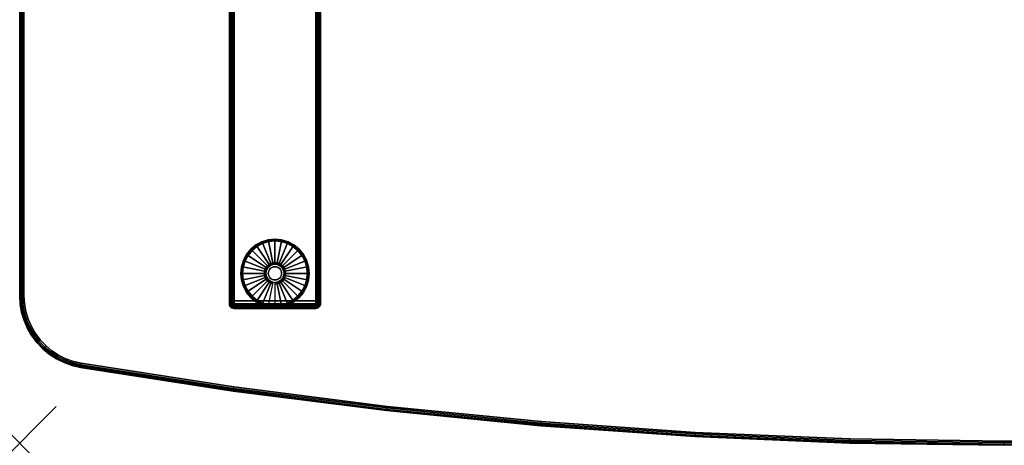
# Model space of a CAD drawing. Units: inches. Extents: x -0.2 to 54, y -29.1 to 0.
# Drawn here: x 0 to 27, y -29.1 to -17.4 of the extents above; entities that cross this region are included whole.
import ezdxf

# ---------------------------------------------------------------- set-up
doc = ezdxf.new("R2010")
doc.units = ezdxf.units.IN
doc.header["$MEASUREMENT"] = 0
doc.header["$PDMODE"] = 3
doc.header["$PDSIZE"] = 1
for name, color, linetype in [('A-FURN-3-NODE', 7, 'Continuous'), ('A-FURN-3-TABLE-LEG-FOOT', 253, 'Continuous'), ('A-FURN-3-TABLE-LEG-FOOT-TRIM', 251, 'Continuous'), ('A-FURN-3-TABLE-LEG-GLIDE', 253, 'Continuous'), ('A-FURN-3-TABLE-SURFACE-BOTTOM', 255, 'Continuous'), ('A-FURN-3-TABLE-SURFACE-EDGE', 255, 'Continuous'), ('A-FURN-3-TABLE-SURFACE-TOP-HPL-TFL', 255, 'Continuous')]:
    doc.layers.add(name, color=color, linetype=linetype)

msp = doc.modelspace()

# ---------------------------------------------------------------- linework, layer by layer
at = {"layer": 'A-FURN-3-NODE'}
msp.add_point((0, -29), dxfattribs=at)
at = {"layer": 'A-FURN-3-TABLE-LEG-FOOT-TRIM'}
for points, invisible_edges in [([(5.875, -25.303, 0.905), (5.875, -25.303, 0.904), (8.125, -25.303, 0.904), (8.125, -25.303, 0.905)], 10), ([(5.875, -25.303, 0.904), (5.876, -25.303, 0.903), (8.124, -25.303, 0.903), (8.125, -25.303, 0.904)], 10), ([(5.875, -25.303, 0.905), (8.125, -25.303, 0.905), (8.125, -25.303, 1.645), (5.875, -25.303, 1.645)], 5), ([(5.876, -25.303, 1.648), (5.875, -25.303, 1.646), (8.125, -25.303, 1.646), (8.124, -25.303, 1.648)], 10), ([(5.875, -25.303, 1.646), (5.875, -25.303, 1.645), (8.125, -25.303, 1.645), (8.125, -25.303, 1.646)], 10), ([(5.876, -25.303, 0.903), (5.876, -25.303, 0.901), (8.124, -25.303, 0.901), (8.124, -25.303, 0.903)], 10), ([(5.876, -25.303, 0.901), (5.878, -25.303, 0.901), (8.123, -25.303, 0.901), (8.124, -25.303, 0.901)], 10), ([(5.878, -25.303, 1.649), (5.876, -25.303, 1.649), (8.124, -25.303, 1.649), (8.123, -25.303, 1.649)], 10), ([(5.876, -25.303, 1.649), (5.876, -25.303, 1.648), (8.124, -25.303, 1.648), (8.124, -25.303, 1.649)], 10), ([(5.878, -25.303, 0.901), (5.879, -25.303, 0.9), (8.121, -25.303, 0.9), (8.123, -25.303, 0.901)], 10), ([(5.879, -25.303, 1.65), (5.878, -25.303, 1.649), (8.123, -25.303, 1.649), (8.121, -25.303, 1.65)], 10), ([(5.879, -25.303, 0.9), (5.88, -25.303, 0.9), (8.12, -25.303, 0.9), (8.121, -25.303, 0.9)], 8), ([(5.88, -25.303, 1.65), (5.879, -25.303, 1.65), (8.121, -25.303, 1.65), (8.12, -25.303, 1.65)], 2)]:
    msp.add_3dface(points, dxfattribs=dict(at, invisible_edges=invisible_edges))
at = {"layer": 'A-FURN-3-TABLE-LEG-GLIDE'}
for points, invisible_edges in [([(7.173, -23.472), (7.34, -23.523), (6.66, -23.523), (6.827, -23.472)], 10), ([(7, -23.455), (7.173, -23.472), (6.827, -23.472), (7, -23.455)], 2), ([(7.628, -23.715), (7.738, -23.85), (6.262, -23.85), (6.372, -23.715)], 10), ([(7.493, -23.605), (7.628, -23.715), (6.372, -23.715), (6.507, -23.605)], 10), ([(7.34, -23.523), (7.493, -23.605), (6.507, -23.605), (6.66, -23.523)], 10), ([(7.82, -24.003), (7.87, -24.17), (6.13, -24.17), (6.18, -24.003)], 10), ([(7.738, -23.85), (7.82, -24.003), (6.18, -24.003), (6.262, -23.85)], 10), ([(7.87, -24.17), (7.887, -24.343), (6.113, -24.343), (6.13, -24.17)], 10), ([(6.757, -24.295, 0.396), (6.753, -24.343, 0.396), (6.818, -24.343, 0.396), (6.821, -24.307, 0.396)], 10), ([(6.771, -24.248, 0.396), (6.757, -24.295, 0.396), (6.821, -24.307, 0.396), (6.832, -24.273, 0.396)], 10), ([(6.794, -24.205, 0.396), (6.771, -24.248, 0.396), (6.832, -24.273, 0.396), (6.849, -24.242, 0.396)], 10), ([(6.825, -24.168, 0.396), (6.794, -24.205, 0.396), (6.849, -24.242, 0.396), (6.871, -24.214, 0.396)], 10), ([(6.862, -24.137, 0.396), (6.825, -24.168, 0.396), (6.871, -24.214, 0.396), (6.899, -24.192, 0.396)], 10), ([(6.905, -24.114, 0.396), (6.862, -24.137, 0.396), (6.899, -24.192, 0.396), (6.93, -24.175, 0.396)], 10), ([(6.952, -24.1, 0.396), (6.905, -24.114, 0.396), (6.93, -24.175, 0.396), (6.964, -24.164, 0.396)], 10), ([(7, -24.095, 0.396), (6.952, -24.1, 0.396), (6.964, -24.164, 0.396), (7, -24.161, 0.396)], 10), ([(7.048, -24.1, 0.396), (7, -24.095, 0.396), (7, -24.161, 0.396), (7.036, -24.164, 0.396)], 10), ([(7.095, -24.114, 0.396), (7.048, -24.1, 0.396), (7.036, -24.164, 0.396), (7.07, -24.175, 0.396)], 10), ([(7.138, -24.137, 0.396), (7.095, -24.114, 0.396), (7.07, -24.175, 0.396), (7.101, -24.192, 0.396)], 10), ([(7.175, -24.168, 0.396), (7.138, -24.137, 0.396), (7.101, -24.192, 0.396), (7.129, -24.214, 0.396)], 10), ([(7.206, -24.205, 0.396), (7.175, -24.168, 0.396), (7.129, -24.214, 0.396), (7.151, -24.242, 0.396)], 10), ([(7.229, -24.248, 0.396), (7.206, -24.205, 0.396), (7.151, -24.242, 0.396), (7.168, -24.273, 0.396)], 10), ([(7.243, -24.295, 0.396), (7.229, -24.248, 0.396), (7.168, -24.273, 0.396), (7.179, -24.307, 0.396)], 10), ([(7.248, -24.343, 0.396), (7.243, -24.295, 0.396), (7.179, -24.307, 0.396), (7.182, -24.343, 0.396)], 10), ([(7.887, -24.343), (7.87, -24.516), (6.13, -24.516), (6.113, -24.343)], 10), ([(7.87, -24.516), (7.82, -24.683), (6.18, -24.683), (6.13, -24.516)], 10), ([(6.753, -24.343, 0.396), (6.757, -24.391, 0.396), (6.821, -24.378, 0.396), (6.818, -24.343, 0.396)], 10), ([(6.757, -24.391, 0.396), (6.771, -24.438, 0.396), (6.832, -24.413, 0.396), (6.821, -24.378, 0.396)], 10), ([(6.771, -24.438, 0.396), (6.794, -24.48, 0.396), (6.849, -24.444, 0.396), (6.832, -24.413, 0.396)], 10), ([(6.794, -24.48, 0.396), (6.825, -24.518, 0.396), (6.871, -24.472, 0.396), (6.849, -24.444, 0.396)], 10), ([(6.825, -24.518, 0.396), (6.862, -24.549, 0.396), (6.899, -24.494, 0.396), (6.871, -24.472, 0.396)], 10), ([(6.862, -24.549, 0.396), (6.905, -24.572, 0.396), (6.93, -24.511, 0.396), (6.899, -24.494, 0.396)], 10), ([(6.905, -24.572, 0.396), (6.952, -24.586, 0.396), (6.964, -24.521, 0.396), (6.93, -24.511, 0.396)], 10), ([(6.952, -24.586, 0.396), (7, -24.59, 0.396), (7, -24.525, 0.396), (6.964, -24.521, 0.396)], 10), ([(7, -24.59, 0.396), (7.048, -24.586, 0.396), (7.036, -24.521, 0.396), (7, -24.525, 0.396)], 10), ([(7.048, -24.586, 0.396), (7.095, -24.572, 0.396), (7.07, -24.511, 0.396), (7.036, -24.521, 0.396)], 10), ([(7.095, -24.572, 0.396), (7.138, -24.549, 0.396), (7.101, -24.494, 0.396), (7.07, -24.511, 0.396)], 10), ([(7.138, -24.549, 0.396), (7.175, -24.518, 0.396), (7.129, -24.472, 0.396), (7.101, -24.494, 0.396)], 10), ([(7.175, -24.518, 0.396), (7.206, -24.48, 0.396), (7.151, -24.444, 0.396), (7.129, -24.472, 0.396)], 10), ([(7.206, -24.48, 0.396), (7.229, -24.438, 0.396), (7.168, -24.413, 0.396), (7.151, -24.444, 0.396)], 10), ([(7.229, -24.438, 0.396), (7.243, -24.391, 0.396), (7.179, -24.378, 0.396), (7.168, -24.413, 0.396)], 10), ([(7.243, -24.391, 0.396), (7.248, -24.343, 0.396), (7.182, -24.343, 0.396), (7.179, -24.378, 0.396)], 10), ([(7.82, -24.683), (7.738, -24.836), (6.262, -24.836), (6.18, -24.683)], 10), ([(7.738, -24.836), (7.628, -24.97), (6.372, -24.97), (6.262, -24.836)], 10), ([(7.628, -24.97), (7.493, -25.081), (6.507, -25.081), (6.372, -24.97)], 10), ([(7.493, -25.081), (7.34, -25.163), (6.66, -25.163), (6.507, -25.081)], 10), ([(7.34, -25.163), (7.173, -25.213), (6.827, -25.213), (6.66, -25.163)], 10), ([(7.173, -25.213), (7, -25.23), (7, -25.23), (6.827, -25.213)], 8)]:
    msp.add_3dface(points, dxfattribs=dict(at, invisible_edges=invisible_edges))
at = {"layer": 'A-FURN-3-TABLE-SURFACE-BOTTOM'}
for points, invisible_edges in [([(22.761, -0.239, 41.04), (22.761, -28.884, 41.04), (18.526, -28.705, 41.04), (18.526, -0.417, 41.04)], 5), ([(27, -0.179, 41.04), (27, -28.943, 41.04), (22.761, -28.884, 41.04), (22.761, -0.239, 41.04)], 5), ([(31.239, -0.239, 41.04), (31.239, -28.884, 41.04), (27, -28.943, 41.04), (27, -0.179, 41.04)], 5), ([(18.526, -0.417, 41.04), (18.526, -28.705, 41.04), (14.298, -28.408, 41.04), (14.298, -0.714, 41.04)], 5), ([(14.298, -0.714, 41.04), (14.298, -28.408, 41.04), (10.079, -27.992, 41.04), (10.079, -1.13, 41.04)], 5), ([(10.079, -1.13, 41.04), (10.079, -27.992, 41.04), (5.874, -27.459, 41.04), (5.874, -1.664, 41.04)], 5), ([(5.874, -1.664, 41.04), (5.874, -27.459, 41.04), (1.685, -26.807, 41.04), (1.685, -2.315, 41.04)], 5), ([(1.471, -2.365, 41.04), (1.471, -26.758, 41.04), (1.264, -26.684, 41.04), (1.264, -2.439, 41.04)], 5), ([(1.685, -2.315, 41.04), (1.685, -26.807, 41.04), (1.471, -26.758, 41.04), (1.471, -2.365, 41.04)], 5), ([(0.883, -2.656, 41.04), (0.883, -26.466, 41.04), (0.714, -26.325, 41.04), (0.714, -2.797, 41.04)], 5), ([(1.067, -2.536, 41.04), (1.067, -26.586, 41.04), (0.883, -26.466, 41.04), (0.883, -2.656, 41.04)], 5), ([(1.264, -2.439, 41.04), (1.264, -26.684, 41.04), (1.067, -26.586, 41.04), (1.067, -2.536, 41.04)], 5), ([(0.562, -2.956, 41.04), (0.562, -26.166, 41.04), (0.431, -25.99, 41.04), (0.431, -3.132, 41.04)], 5), ([(0.714, -2.797, 41.04), (0.714, -26.325, 41.04), (0.562, -26.166, 41.04), (0.562, -2.956, 41.04)], 5), ([(0.431, -3.132, 41.04), (0.431, -25.99, 41.04), (0.32, -25.8, 41.04), (0.32, -3.322, 41.04)], 5), ([(0.32, -3.322, 41.04), (0.32, -25.8, 41.04), (0.233, -25.598, 41.04), (0.233, -3.524, 41.04)], 5), ([(0.169, -3.735, 41.04), (0.169, -25.388, 41.04), (0.131, -25.171, 41.04), (0.131, -3.951, 41.04)], 5), ([(0.233, -3.524, 41.04), (0.233, -25.598, 41.04), (0.169, -25.388, 41.04), (0.169, -3.735, 41.04)], 5), ([(0.131, -3.951, 41.04), (0.131, -25.171, 41.04), (0.118, -24.952, 41.04), (0.118, -4.171, 41.04)], 1)]:
    msp.add_3dface(points, dxfattribs=dict(at, invisible_edges=invisible_edges))
at = {"layer": 'A-FURN-3-TABLE-SURFACE-TOP-HPL-TFL'}
for points, invisible_edges in [([(18.526, -28.705, 42.04), (22.761, -28.884, 42.04), (22.761, -0.239, 42.04), (18.526, -0.417, 42.04)], 10), ([(22.761, -28.884, 42.04), (27, -28.943, 42.04), (27, -0.179, 42.04), (22.761, -0.239, 42.04)], 10), ([(14.298, -28.408, 42.04), (18.526, -28.705, 42.04), (18.526, -0.417, 42.04), (14.298, -0.714, 42.04)], 10), ([(10.079, -27.992, 42.04), (14.298, -28.408, 42.04), (14.298, -0.714, 42.04), (10.079, -1.13, 42.04)], 10), ([(5.874, -27.459, 42.04), (10.079, -27.992, 42.04), (10.079, -1.13, 42.04), (5.874, -1.664, 42.04)], 10), ([(1.685, -26.807, 42.04), (5.874, -27.459, 42.04), (5.874, -1.664, 42.04), (1.685, -2.315, 42.04)], 10), ([(1.264, -26.684, 42.04), (1.471, -26.758, 42.04), (1.471, -2.365, 42.04), (1.264, -2.439, 42.04)], 10), ([(1.471, -26.758, 42.04), (1.685, -26.807, 42.04), (1.685, -2.315, 42.04), (1.471, -2.365, 42.04)], 10), ([(0.714, -26.325, 42.04), (0.883, -26.466, 42.04), (0.883, -2.656, 42.04), (0.714, -2.797, 42.04)], 10), ([(0.883, -26.466, 42.04), (1.067, -26.586, 42.04), (1.067, -2.536, 42.04), (0.883, -2.656, 42.04)], 10), ([(1.067, -26.586, 42.04), (1.264, -26.684, 42.04), (1.264, -2.439, 42.04), (1.067, -2.536, 42.04)], 10), ([(0.431, -25.99, 42.04), (0.562, -26.166, 42.04), (0.562, -2.956, 42.04), (0.431, -3.132, 42.04)], 10), ([(0.562, -26.166, 42.04), (0.714, -26.325, 42.04), (0.714, -2.797, 42.04), (0.562, -2.956, 42.04)], 10), ([(0.32, -25.8, 42.04), (0.431, -25.99, 42.04), (0.431, -3.132, 42.04), (0.32, -3.322, 42.04)], 10), ([(0.233, -25.598, 42.04), (0.32, -25.8, 42.04), (0.32, -3.322, 42.04), (0.233, -3.524, 42.04)], 10), ([(0.131, -25.171, 42.04), (0.169, -25.388, 42.04), (0.169, -3.735, 42.04), (0.131, -3.951, 42.04)], 10), ([(0.169, -25.388, 42.04), (0.233, -25.598, 42.04), (0.233, -3.524, 42.04), (0.169, -3.735, 42.04)], 10), ([(0.118, -24.952, 42.04), (0.131, -25.171, 42.04), (0.131, -3.951, 42.04), (0.118, -4.171, 42.04)], 2)]:
    msp.add_3dface(points, dxfattribs=dict(at, invisible_edges=invisible_edges))

# ---------------------------------------------------------------- meshes
at = {"layer": 'A-FURN-3-TABLE-LEG-FOOT'}
mesh = msp.add_polymesh((2, 29), dxfattribs=at)
for k, corner in enumerate([(8.12, -25.093, 1.775), (8.154, -25.093, 1.771), (8.185, -25.093, 1.758), (8.212, -25.093, 1.737), (8.233, -25.093, 1.71), (8.246, -25.093, 1.679), (8.25, -25.093, 1.645), (8.25, -25.093, 0.905), (8.246, -25.093, 0.871), (8.233, -25.093, 0.84), (8.212, -25.093, 0.813), (8.185, -25.093, 0.792), (8.154, -25.093, 0.779), (8.12, -25.093, 0.775), (5.88, -25.093, 0.775), (5.846, -25.093, 0.779), (5.815, -25.093, 0.792), (5.788, -25.093, 0.813), (5.767, -25.093, 0.84), (5.754, -25.093, 0.871), (5.75, -25.093, 0.905), (5.75, -25.093, 1.645), (5.754, -25.093, 1.679), (5.767, -25.093, 1.71), (5.788, -25.093, 1.737), (5.815, -25.093, 1.758), (5.846, -25.093, 1.771), (5.88, -25.093, 1.775), (8.12, -25.093, 1.775), (8.12, -3.093, 1.775), (8.154, -3.093, 1.771), (8.185, -3.093, 1.758), (8.212, -3.093, 1.737), (8.233, -3.093, 1.71), (8.246, -3.093, 1.679), (8.25, -3.093, 1.645), (8.25, -3.093, 0.905), (8.246, -3.093, 0.871), (8.233, -3.093, 0.84), (8.212, -3.093, 0.813), (8.185, -3.093, 0.792), (8.154, -3.093, 0.779), (8.12, -3.093, 0.775), (5.88, -3.093, 0.775), (5.846, -3.093, 0.779), (5.815, -3.093, 0.792), (5.788, -3.093, 0.813), (5.767, -3.093, 0.84), (5.754, -3.093, 0.871), (5.75, -3.093, 0.905), (5.75, -3.093, 1.645), (5.754, -3.093, 1.679), (5.767, -3.093, 1.71), (5.788, -3.093, 1.737), (5.815, -3.093, 1.758), (5.846, -3.093, 1.771), (5.88, -3.093, 1.775), (8.12, -3.093, 1.775)]):
    mesh.set_mesh_vertex(divmod(k, 29), corner)
at = {"layer": 'A-FURN-3-TABLE-LEG-FOOT-TRIM'}
mesh = msp.add_polymesh((29, 8), dxfattribs=at)
for k, corner in enumerate([(8.125, -25.303, 0.905), (8.157, -25.299, 0.905), (8.188, -25.286, 0.905), (8.213, -25.266, 0.905), (8.233, -25.24, 0.905), (8.246, -25.21, 0.905), (8.25, -25.178, 0.905), (8.25, -25.093, 0.905), (8.125, -25.303, 0.904), (8.156, -25.299, 0.895), (8.185, -25.286, 0.888), (8.21, -25.266, 0.881), (8.229, -25.24, 0.876), (8.241, -25.21, 0.872), (8.246, -25.178, 0.871), (8.246, -25.093, 0.871), (8.124, -25.303, 0.903), (8.152, -25.299, 0.886), (8.178, -25.286, 0.871), (8.201, -25.266, 0.858), (8.218, -25.24, 0.848), (8.229, -25.21, 0.842), (8.233, -25.178, 0.84), (8.233, -25.093, 0.84), (8.124, -25.303, 0.901), (8.146, -25.299, 0.879), (8.168, -25.286, 0.857), (8.186, -25.266, 0.839), (8.2, -25.24, 0.825), (8.209, -25.21, 0.816), (8.212, -25.178, 0.813), (8.212, -25.093, 0.813), (8.123, -25.303, 0.901), (8.139, -25.299, 0.873), (8.154, -25.286, 0.847), (8.167, -25.266, 0.824), (8.177, -25.24, 0.807), (8.183, -25.21, 0.796), (8.185, -25.178, 0.792), (8.185, -25.093, 0.792), (8.121, -25.303, 0.9), (8.13, -25.299, 0.869), (8.137, -25.286, 0.84), (8.144, -25.266, 0.815), (8.149, -25.24, 0.796), (8.153, -25.21, 0.784), (8.154, -25.178, 0.779), (8.154, -25.093, 0.779), (8.12, -25.303, 0.9), (8.12, -25.299, 0.868), (8.12, -25.286, 0.838), (8.12, -25.266, 0.812), (8.12, -25.24, 0.792), (8.12, -25.21, 0.779), (8.12, -25.178, 0.775), (8.12, -25.093, 0.775), (5.88, -25.303, 0.9), (5.88, -25.299, 0.868), (5.88, -25.286, 0.838), (5.88, -25.266, 0.812), (5.88, -25.24, 0.792), (5.88, -25.21, 0.779), (5.88, -25.178, 0.775), (5.88, -25.093, 0.775), (5.879, -25.303, 0.9), (5.87, -25.299, 0.869), (5.863, -25.286, 0.84), (5.856, -25.266, 0.815), (5.851, -25.24, 0.796), (5.847, -25.21, 0.784), (5.846, -25.178, 0.779), (5.846, -25.093, 0.779), (5.878, -25.303, 0.901), (5.861, -25.299, 0.873), (5.846, -25.286, 0.847), (5.833, -25.266, 0.824), (5.823, -25.24, 0.807), (5.817, -25.21, 0.796), (5.815, -25.178, 0.792), (5.815, -25.093, 0.792), (5.876, -25.303, 0.901), (5.854, -25.299, 0.879), (5.832, -25.286, 0.857), (5.814, -25.266, 0.839), (5.8, -25.24, 0.825), (5.791, -25.21, 0.816), (5.788, -25.178, 0.813), (5.788, -25.093, 0.813), (5.876, -25.303, 0.903), (5.848, -25.299, 0.886), (5.822, -25.286, 0.871), (5.799, -25.266, 0.858), (5.782, -25.24, 0.848), (5.771, -25.21, 0.842), (5.767, -25.178, 0.84), (5.767, -25.093, 0.84), (5.875, -25.303, 0.904), (5.844, -25.299, 0.895), (5.815, -25.286, 0.888), (5.79, -25.266, 0.881), (5.771, -25.24, 0.876), (5.759, -25.21, 0.872), (5.754, -25.178, 0.871), (5.754, -25.093, 0.871), (5.875, -25.303, 0.905), (5.843, -25.299, 0.905), (5.812, -25.286, 0.905), (5.787, -25.266, 0.905), (5.767, -25.24, 0.905), (5.754, -25.21, 0.905), (5.75, -25.178, 0.905), (5.75, -25.093, 0.905), (5.875, -25.303, 1.645), (5.843, -25.299, 1.645), (5.812, -25.286, 1.645), (5.787, -25.266, 1.645), (5.767, -25.24, 1.645), (5.754, -25.21, 1.645), (5.75, -25.178, 1.645), (5.75, -25.093, 1.645), (5.875, -25.303, 1.646), (5.844, -25.299, 1.655), (5.815, -25.286, 1.662), (5.79, -25.266, 1.669), (5.771, -25.24, 1.674), (5.759, -25.21, 1.678), (5.754, -25.178, 1.679), (5.754, -25.093, 1.679), (5.876, -25.303, 1.648), (5.848, -25.299, 1.664), (5.822, -25.286, 1.679), (5.799, -25.266, 1.692), (5.782, -25.24, 1.702), (5.771, -25.21, 1.708), (5.767, -25.178, 1.71), (5.767, -25.093, 1.71), (5.876, -25.303, 1.649), (5.854, -25.299, 1.671), (5.832, -25.286, 1.693), (5.814, -25.266, 1.711), (5.8, -25.24, 1.725), (5.791, -25.21, 1.734), (5.788, -25.178, 1.737), (5.788, -25.093, 1.737), (5.878, -25.303, 1.649), (5.861, -25.299, 1.677), (5.846, -25.286, 1.703), (5.833, -25.266, 1.726), (5.823, -25.24, 1.743), (5.817, -25.21, 1.754), (5.815, -25.178, 1.758), (5.815, -25.093, 1.758), (5.879, -25.303, 1.65), (5.87, -25.299, 1.681), (5.863, -25.286, 1.71), (5.856, -25.266, 1.735), (5.851, -25.24, 1.754), (5.847, -25.21, 1.766), (5.846, -25.178, 1.771), (5.846, -25.093, 1.771), (5.88, -25.303, 1.65), (5.88, -25.299, 1.682), (5.88, -25.286, 1.713), (5.88, -25.266, 1.738), (5.88, -25.24, 1.758), (5.88, -25.21, 1.771), (5.88, -25.178, 1.775), (5.88, -25.093, 1.775), (8.12, -25.303, 1.65), (8.12, -25.299, 1.682), (8.12, -25.286, 1.713), (8.12, -25.266, 1.738), (8.12, -25.24, 1.758), (8.12, -25.21, 1.771), (8.12, -25.178, 1.775), (8.12, -25.093, 1.775), (8.121, -25.303, 1.65), (8.13, -25.299, 1.681), (8.137, -25.286, 1.71), (8.144, -25.266, 1.735), (8.149, -25.24, 1.754), (8.153, -25.21, 1.766), (8.154, -25.178, 1.771), (8.154, -25.093, 1.771), (8.123, -25.303, 1.649), (8.139, -25.299, 1.677), (8.154, -25.286, 1.703), (8.167, -25.266, 1.726), (8.177, -25.24, 1.743), (8.183, -25.21, 1.754), (8.185, -25.178, 1.758), (8.185, -25.093, 1.758), (8.124, -25.303, 1.649), (8.146, -25.299, 1.671), (8.168, -25.286, 1.693), (8.186, -25.266, 1.711), (8.2, -25.24, 1.725), (8.209, -25.21, 1.734), (8.212, -25.178, 1.737), (8.212, -25.093, 1.737), (8.124, -25.303, 1.648), (8.152, -25.299, 1.664), (8.178, -25.286, 1.679), (8.201, -25.266, 1.692), (8.218, -25.24, 1.702), (8.229, -25.21, 1.708), (8.233, -25.178, 1.71), (8.233, -25.093, 1.71), (8.125, -25.303, 1.646), (8.156, -25.299, 1.655), (8.185, -25.286, 1.662), (8.21, -25.266, 1.669), (8.229, -25.24, 1.674), (8.241, -25.21, 1.678), (8.246, -25.178, 1.679), (8.246, -25.093, 1.679), (8.125, -25.303, 1.645), (8.157, -25.299, 1.645), (8.188, -25.286, 1.645), (8.213, -25.266, 1.645), (8.233, -25.24, 1.645), (8.246, -25.21, 1.645), (8.25, -25.178, 1.645), (8.25, -25.093, 1.645), (8.125, -25.303, 0.905), (8.157, -25.299, 0.905), (8.188, -25.286, 0.905), (8.213, -25.266, 0.905), (8.233, -25.24, 0.905), (8.246, -25.21, 0.905), (8.25, -25.178, 0.905), (8.25, -25.093, 0.905)]):
    mesh.set_mesh_vertex(divmod(k, 8), corner)
at = {"layer": 'A-FURN-3-TABLE-LEG-GLIDE'}
mesh = msp.add_polymesh((9, 7), dxfattribs=at)
for k, corner in enumerate([(7, -23.408, 0.178), (7, -23.405, 0.163), (7, -23.405, 0.05), (7, -23.409, 0.031), (7, -23.42, 0.015), (7, -23.436, 0.004), (7, -23.455), (6.818, -23.426, 0.178), (6.817, -23.423, 0.163), (6.817, -23.423, 0.05), (6.818, -23.427, 0.031), (6.82, -23.438, 0.015), (6.823, -23.454, 0.004), (6.827, -23.472), (6.642, -23.479, 0.178), (6.641, -23.477, 0.163), (6.641, -23.477, 0.05), (6.643, -23.48, 0.031), (6.647, -23.49, 0.015), (6.653, -23.505, 0.004), (6.66, -23.523), (6.481, -23.566, 0.178), (6.479, -23.563, 0.163), (6.479, -23.563, 0.05), (6.481, -23.567, 0.031), (6.487, -23.576, 0.015), (6.496, -23.589, 0.004), (6.507, -23.605), (6.339, -23.682, 0.178), (6.337, -23.68, 0.163), (6.337, -23.68, 0.05), (6.34, -23.683, 0.031), (6.347, -23.69, 0.015), (6.359, -23.702, 0.004), (6.372, -23.715), (6.223, -23.824, 0.178), (6.22, -23.822, 0.163), (6.22, -23.822, 0.05), (6.224, -23.824, 0.031), (6.233, -23.83, 0.015), (6.246, -23.839, 0.004), (6.262, -23.85), (6.136, -23.985, 0.178), (6.134, -23.984, 0.163), (6.134, -23.984, 0.05), (6.137, -23.986, 0.031), (6.147, -23.99, 0.015), (6.162, -23.996, 0.004), (6.18, -24.003), (6.083, -24.161, 0.178), (6.081, -24.16, 0.163), (6.081, -24.16, 0.05), (6.084, -24.161, 0.031), (6.095, -24.163, 0.015), (6.111, -24.166, 0.004), (6.13, -24.17), (6.065, -24.343, 0.178), (6.062, -24.343, 0.163), (6.062, -24.343, 0.05), (6.066, -24.343, 0.031), (6.077, -24.343, 0.015), (6.093, -24.343, 0.004), (6.113, -24.343)]):
    mesh.set_mesh_vertex(divmod(k, 7), corner)
mesh = msp.add_polymesh((9, 9), dxfattribs=at)
for k, corner in enumerate([(7, -24.095, 0.396), (7, -24.085, 0.396), (7, -24.074, 0.394), (7, -24.064, 0.393), (7, -24.053, 0.39), (7, -23.441, 0.211), (7, -23.427, 0.204), (7, -23.415, 0.193), (7, -23.408, 0.178), (6.952, -24.1, 0.396), (6.95, -24.09, 0.396), (6.948, -24.079, 0.394), (6.946, -24.069, 0.393), (6.943, -24.059, 0.39), (6.824, -23.459, 0.211), (6.821, -23.445, 0.204), (6.819, -23.433, 0.193), (6.818, -23.426, 0.178), (6.905, -24.114, 0.396), (6.901, -24.104, 0.396), (6.897, -24.095, 0.394), (6.893, -24.085, 0.393), (6.889, -24.075, 0.39), (6.655, -23.51, 0.211), (6.649, -23.497, 0.204), (6.645, -23.486, 0.193), (6.642, -23.479, 0.178), (6.862, -24.137, 0.396), (6.857, -24.128, 0.396), (6.851, -24.119, 0.394), (6.845, -24.111, 0.393), (6.839, -24.102, 0.39), (6.499, -23.593, 0.211), (6.491, -23.581, 0.204), (6.485, -23.572, 0.193), (6.481, -23.566, 0.178), (6.825, -24.168, 0.396), (6.817, -24.16, 0.396), (6.81, -24.153, 0.394), (6.802, -24.145, 0.393), (6.795, -24.138, 0.39), (6.362, -23.705, 0.211), (6.352, -23.695, 0.204), (6.344, -23.687, 0.193), (6.339, -23.682, 0.178), (6.794, -24.205, 0.396), (6.785, -24.2, 0.396), (6.776, -24.194, 0.394), (6.768, -24.188, 0.393), (6.759, -24.182, 0.39), (6.25, -23.842, 0.211), (6.238, -23.834, 0.204), (6.229, -23.828, 0.193), (6.223, -23.824, 0.178), (6.771, -24.248, 0.396), (6.761, -24.244, 0.396), (6.752, -24.24, 0.394), (6.742, -24.236, 0.393), (6.732, -24.232, 0.39), (6.167, -23.998, 0.211), (6.154, -23.992, 0.204), (6.143, -23.988, 0.193), (6.136, -23.985, 0.178), (6.757, -24.295, 0.396), (6.747, -24.293, 0.396), (6.736, -24.29, 0.394), (6.726, -24.288, 0.393), (6.716, -24.286, 0.39), (6.116, -24.167, 0.211), (6.102, -24.164, 0.204), (6.09, -24.162, 0.193), (6.083, -24.161, 0.178), (6.753, -24.343, 0.396), (6.742, -24.343, 0.396), (6.731, -24.343, 0.394), (6.721, -24.343, 0.393), (6.71, -24.343, 0.39), (6.098, -24.343, 0.211), (6.084, -24.343, 0.204), (6.072, -24.343, 0.193), (6.065, -24.343, 0.178)]):
    mesh.set_mesh_vertex(divmod(k, 9), corner)
mesh = msp.add_polymesh((9, 7), dxfattribs=at)
for k, corner in enumerate([(7.935, -24.343, 0.178), (7.938, -24.343, 0.163), (7.938, -24.343, 0.05), (7.934, -24.343, 0.031), (7.923, -24.343, 0.015), (7.907, -24.343, 0.004), (7.887, -24.343), (7.917, -24.161, 0.178), (7.919, -24.16, 0.163), (7.919, -24.16, 0.05), (7.916, -24.161, 0.031), (7.905, -24.163, 0.015), (7.889, -24.166, 0.004), (7.87, -24.17), (7.864, -23.985, 0.178), (7.866, -23.984, 0.163), (7.866, -23.984, 0.05), (7.863, -23.986, 0.031), (7.853, -23.99, 0.015), (7.838, -23.996, 0.004), (7.82, -24.003), (7.777, -23.824, 0.178), (7.78, -23.822, 0.163), (7.78, -23.822, 0.05), (7.776, -23.824, 0.031), (7.767, -23.83, 0.015), (7.754, -23.839, 0.004), (7.738, -23.85), (7.661, -23.682, 0.178), (7.663, -23.68, 0.163), (7.663, -23.68, 0.05), (7.66, -23.683, 0.031), (7.653, -23.69, 0.015), (7.641, -23.702, 0.004), (7.628, -23.715), (7.519, -23.566, 0.178), (7.521, -23.563, 0.163), (7.521, -23.563, 0.05), (7.519, -23.567, 0.031), (7.513, -23.576, 0.015), (7.504, -23.589, 0.004), (7.493, -23.605), (7.358, -23.479, 0.178), (7.359, -23.477, 0.163), (7.359, -23.477, 0.05), (7.357, -23.48, 0.031), (7.353, -23.49, 0.015), (7.347, -23.505, 0.004), (7.34, -23.523), (7.182, -23.426, 0.178), (7.183, -23.423, 0.163), (7.183, -23.423, 0.05), (7.182, -23.427, 0.031), (7.18, -23.438, 0.015), (7.177, -23.454, 0.004), (7.173, -23.472), (7, -23.408, 0.178), (7, -23.405, 0.163), (7, -23.405, 0.05), (7, -23.409, 0.031), (7, -23.42, 0.015), (7, -23.436, 0.004), (7, -23.455)]):
    mesh.set_mesh_vertex(divmod(k, 7), corner)
mesh = msp.add_polymesh((9, 9), dxfattribs=at)
for k, corner in enumerate([(7.248, -24.343, 0.396), (7.258, -24.343, 0.396), (7.269, -24.343, 0.394), (7.279, -24.343, 0.393), (7.29, -24.343, 0.39), (7.902, -24.343, 0.211), (7.916, -24.343, 0.204), (7.928, -24.343, 0.193), (7.935, -24.343, 0.178), (7.243, -24.295, 0.396), (7.253, -24.293, 0.396), (7.264, -24.29, 0.394), (7.274, -24.288, 0.393), (7.284, -24.286, 0.39), (7.884, -24.167, 0.211), (7.898, -24.164, 0.204), (7.91, -24.162, 0.193), (7.917, -24.161, 0.178), (7.229, -24.248, 0.396), (7.239, -24.244, 0.396), (7.248, -24.24, 0.394), (7.258, -24.236, 0.393), (7.268, -24.232, 0.39), (7.833, -23.998, 0.211), (7.846, -23.992, 0.204), (7.857, -23.988, 0.193), (7.864, -23.985, 0.178), (7.206, -24.205, 0.396), (7.215, -24.2, 0.396), (7.224, -24.194, 0.394), (7.232, -24.188, 0.393), (7.241, -24.182, 0.39), (7.75, -23.842, 0.211), (7.762, -23.834, 0.204), (7.771, -23.828, 0.193), (7.777, -23.824, 0.178), (7.175, -24.168, 0.396), (7.183, -24.16, 0.396), (7.19, -24.153, 0.394), (7.198, -24.145, 0.393), (7.205, -24.138, 0.39), (7.638, -23.705, 0.211), (7.648, -23.695, 0.204), (7.656, -23.687, 0.193), (7.661, -23.682, 0.178), (7.138, -24.137, 0.396), (7.143, -24.128, 0.396), (7.149, -24.119, 0.394), (7.155, -24.111, 0.393), (7.161, -24.102, 0.39), (7.501, -23.593, 0.211), (7.509, -23.581, 0.204), (7.515, -23.572, 0.193), (7.519, -23.566, 0.178), (7.095, -24.114, 0.396), (7.099, -24.104, 0.396), (7.103, -24.095, 0.394), (7.107, -24.085, 0.393), (7.111, -24.075, 0.39), (7.345, -23.51, 0.211), (7.351, -23.497, 0.204), (7.355, -23.486, 0.193), (7.358, -23.479, 0.178), (7.048, -24.1, 0.396), (7.05, -24.09, 0.396), (7.052, -24.079, 0.394), (7.054, -24.069, 0.393), (7.057, -24.059, 0.39), (7.176, -23.459, 0.211), (7.179, -23.445, 0.204), (7.181, -23.433, 0.193), (7.182, -23.426, 0.178), (7, -24.095, 0.396), (7, -24.085, 0.396), (7, -24.074, 0.394), (7, -24.064, 0.393), (7, -24.053, 0.39), (7, -23.441, 0.211), (7, -23.427, 0.204), (7, -23.415, 0.193), (7, -23.408, 0.178)]):
    mesh.set_mesh_vertex(divmod(k, 9), corner)
mesh = msp.add_polymesh((2, 32), dxfattribs=dict(at, n_close=True))
for k, corner in enumerate([(7.182, -24.343, 0.396), (7.179, -24.307, 0.396), (7.168, -24.273, 0.396), (7.151, -24.242, 0.396), (7.129, -24.214, 0.396), (7.101, -24.192, 0.396), (7.07, -24.175, 0.396), (7.036, -24.164, 0.396), (7, -24.161, 0.396), (6.964, -24.164, 0.396), (6.93, -24.175, 0.396), (6.899, -24.192, 0.396), (6.871, -24.214, 0.396), (6.849, -24.242, 0.396), (6.832, -24.273, 0.396), (6.821, -24.307, 0.396), (6.818, -24.343, 0.396), (6.821, -24.378, 0.396), (6.832, -24.413, 0.396), (6.849, -24.444, 0.396), (6.871, -24.472, 0.396), (6.899, -24.494, 0.396), (6.93, -24.511, 0.396), (6.964, -24.521, 0.396), (7, -24.525, 0.396), (7.036, -24.521, 0.396), (7.07, -24.511, 0.396), (7.101, -24.494, 0.396), (7.129, -24.472, 0.396), (7.151, -24.444, 0.396), (7.168, -24.413, 0.396), (7.179, -24.378, 0.396), (7.182, -24.343, 1.378), (7.179, -24.307, 1.378), (7.168, -24.273, 1.378), (7.151, -24.242, 1.378), (7.129, -24.214, 1.378), (7.101, -24.192, 1.378), (7.07, -24.175, 1.378), (7.036, -24.164, 1.378), (7, -24.161, 1.378), (6.964, -24.164, 1.378), (6.93, -24.175, 1.378), (6.899, -24.192, 1.378), (6.871, -24.214, 1.378), (6.849, -24.242, 1.378), (6.832, -24.273, 1.378), (6.821, -24.307, 1.378), (6.818, -24.343, 1.378), (6.821, -24.378, 1.378), (6.832, -24.413, 1.378), (6.849, -24.444, 1.378), (6.871, -24.472, 1.378), (6.899, -24.494, 1.378), (6.93, -24.511, 1.378), (6.964, -24.521, 1.378), (7, -24.525, 1.378), (7.036, -24.521, 1.378), (7.07, -24.511, 1.378), (7.101, -24.494, 1.378), (7.129, -24.472, 1.378), (7.151, -24.444, 1.378), (7.168, -24.413, 1.378), (7.179, -24.378, 1.378)]):
    mesh.set_mesh_vertex(divmod(k, 32), corner)
mesh = msp.add_polymesh((8, 7), dxfattribs=at)
for k, corner in enumerate([(6.065, -24.343, 0.178), (6.062, -24.343, 0.163), (6.062, -24.343, 0.05), (6.066, -24.343, 0.031), (6.077, -24.343, 0.015), (6.093, -24.343, 0.004), (6.113, -24.343), (6.083, -24.525, 0.178), (6.081, -24.526, 0.163), (6.081, -24.526, 0.05), (6.084, -24.525, 0.031), (6.095, -24.523, 0.015), (6.111, -24.52, 0.004), (6.13, -24.516), (6.136, -24.701, 0.178), (6.134, -24.702, 0.163), (6.134, -24.702, 0.05), (6.137, -24.7, 0.031), (6.147, -24.696, 0.015), (6.162, -24.69, 0.004), (6.18, -24.683), (6.223, -24.862, 0.178), (6.22, -24.864, 0.163), (6.22, -24.864, 0.05), (6.224, -24.862, 0.031), (6.233, -24.856, 0.015), (6.246, -24.847, 0.004), (6.262, -24.836), (6.339, -25.004, 0.178), (6.337, -25.006, 0.163), (6.337, -25.006, 0.05), (6.34, -25.003, 0.031), (6.347, -24.995, 0.015), (6.359, -24.984, 0.004), (6.372, -24.97), (6.481, -25.12, 0.178), (6.479, -25.122, 0.163), (6.479, -25.122, 0.05), (6.481, -25.119, 0.031), (6.487, -25.11, 0.015), (6.496, -25.097, 0.004), (6.507, -25.081), (6.642, -25.207, 0.178), (6.641, -25.209, 0.163), (6.641, -25.209, 0.05), (6.643, -25.206, 0.031), (6.647, -25.196, 0.015), (6.653, -25.181, 0.004), (6.66, -25.163), (6.818, -25.26, 0.178), (6.817, -25.262, 0.163), (6.817, -25.262, 0.05), (6.818, -25.259, 0.031), (6.82, -25.248, 0.015), (6.823, -25.232, 0.004), (6.827, -25.213)]):
    mesh.set_mesh_vertex(divmod(k, 7), corner)
mesh = msp.add_polymesh((8, 9), dxfattribs=at)
for k, corner in enumerate([(6.753, -24.343, 0.396), (6.742, -24.343, 0.396), (6.731, -24.343, 0.394), (6.721, -24.343, 0.393), (6.71, -24.343, 0.39), (6.098, -24.343, 0.211), (6.084, -24.343, 0.204), (6.072, -24.343, 0.193), (6.065, -24.343, 0.178), (6.757, -24.391, 0.396), (6.747, -24.393, 0.396), (6.736, -24.395, 0.394), (6.726, -24.397, 0.393), (6.716, -24.399, 0.39), (6.116, -24.519, 0.211), (6.102, -24.522, 0.204), (6.09, -24.524, 0.193), (6.083, -24.525, 0.178), (6.771, -24.438, 0.396), (6.761, -24.442, 0.396), (6.752, -24.446, 0.394), (6.742, -24.45, 0.393), (6.732, -24.454, 0.39), (6.167, -24.688, 0.211), (6.154, -24.693, 0.204), (6.143, -24.698, 0.193), (6.136, -24.701, 0.178), (6.794, -24.48, 0.396), (6.785, -24.486, 0.396), (6.776, -24.492, 0.394), (6.768, -24.498, 0.393), (6.759, -24.504, 0.39), (6.25, -24.844, 0.211), (6.238, -24.852, 0.204), (6.229, -24.858, 0.193), (6.223, -24.862, 0.178), (6.825, -24.518, 0.396), (6.817, -24.526, 0.396), (6.81, -24.533, 0.394), (6.802, -24.54, 0.393), (6.795, -24.548, 0.39), (6.362, -24.98, 0.211), (6.352, -24.991, 0.204), (6.344, -24.999, 0.193), (6.339, -25.004, 0.178), (6.862, -24.549, 0.396), (6.857, -24.558, 0.396), (6.851, -24.566, 0.394), (6.845, -24.575, 0.393), (6.839, -24.584, 0.39), (6.499, -25.093, 0.211), (6.491, -25.105, 0.204), (6.485, -25.114, 0.193), (6.481, -25.12, 0.178), (6.905, -24.572, 0.396), (6.901, -24.581, 0.396), (6.897, -24.591, 0.394), (6.893, -24.601, 0.393), (6.889, -24.611, 0.39), (6.655, -25.176, 0.211), (6.649, -25.189, 0.204), (6.645, -25.2, 0.193), (6.642, -25.207, 0.178), (6.952, -24.586, 0.396), (6.95, -24.596, 0.396), (6.948, -24.607, 0.394), (6.946, -24.617, 0.393), (6.943, -24.627, 0.39), (6.824, -25.227, 0.211), (6.821, -25.241, 0.204), (6.819, -25.253, 0.193), (6.818, -25.26, 0.178)]):
    mesh.set_mesh_vertex(divmod(k, 9), corner)
mesh = msp.add_polymesh((9, 9), dxfattribs=at)
for k, corner in enumerate([(7, -24.59, 0.396), (7, -24.601, 0.396), (7, -24.612, 0.394), (7, -24.622, 0.393), (7, -24.633, 0.39), (7, -25.245, 0.211), (7, -25.259, 0.204), (7, -25.27, 0.193), (7, -25.278, 0.178), (7.048, -24.586, 0.396), (7.05, -24.596, 0.396), (7.052, -24.607, 0.394), (7.054, -24.617, 0.393), (7.057, -24.627, 0.39), (7.176, -25.227, 0.211), (7.179, -25.241, 0.204), (7.181, -25.253, 0.193), (7.182, -25.26, 0.178), (7.095, -24.572, 0.396), (7.099, -24.581, 0.396), (7.103, -24.591, 0.394), (7.107, -24.601, 0.393), (7.111, -24.611, 0.39), (7.345, -25.176, 0.211), (7.351, -25.189, 0.204), (7.355, -25.2, 0.193), (7.358, -25.207, 0.178), (7.138, -24.549, 0.396), (7.143, -24.558, 0.396), (7.149, -24.566, 0.394), (7.155, -24.575, 0.393), (7.161, -24.584, 0.39), (7.501, -25.093, 0.211), (7.509, -25.105, 0.204), (7.515, -25.114, 0.193), (7.519, -25.12, 0.178), (7.175, -24.518, 0.396), (7.183, -24.526, 0.396), (7.19, -24.533, 0.394), (7.198, -24.54, 0.393), (7.205, -24.548, 0.39), (7.638, -24.98, 0.211), (7.648, -24.991, 0.204), (7.656, -24.999, 0.193), (7.661, -25.004, 0.178), (7.206, -24.48, 0.396), (7.215, -24.486, 0.396), (7.224, -24.492, 0.394), (7.232, -24.498, 0.393), (7.241, -24.504, 0.39), (7.75, -24.844, 0.211), (7.762, -24.852, 0.204), (7.771, -24.858, 0.193), (7.777, -24.862, 0.178), (7.229, -24.438, 0.396), (7.239, -24.442, 0.396), (7.248, -24.446, 0.394), (7.258, -24.45, 0.393), (7.268, -24.454, 0.39), (7.833, -24.688, 0.211), (7.846, -24.693, 0.204), (7.857, -24.698, 0.193), (7.864, -24.701, 0.178), (7.243, -24.391, 0.396), (7.253, -24.393, 0.396), (7.264, -24.395, 0.394), (7.274, -24.397, 0.393), (7.284, -24.399, 0.39), (7.884, -24.519, 0.211), (7.898, -24.522, 0.204), (7.91, -24.524, 0.193), (7.917, -24.525, 0.178), (7.248, -24.343, 0.396), (7.258, -24.343, 0.396), (7.269, -24.343, 0.394), (7.279, -24.343, 0.393), (7.29, -24.343, 0.39), (7.902, -24.343, 0.211), (7.916, -24.343, 0.204), (7.928, -24.343, 0.193), (7.935, -24.343, 0.178)]):
    mesh.set_mesh_vertex(divmod(k, 9), corner)
mesh = msp.add_polymesh((9, 7), dxfattribs=at)
for k, corner in enumerate([(7, -25.278, 0.178), (7, -25.28, 0.163), (7, -25.28, 0.05), (7, -25.277, 0.031), (7, -25.266, 0.015), (7, -25.25, 0.004), (7, -25.23), (7.182, -25.26, 0.178), (7.183, -25.262, 0.163), (7.183, -25.262, 0.05), (7.182, -25.259, 0.031), (7.18, -25.248, 0.015), (7.177, -25.232, 0.004), (7.173, -25.213), (7.358, -25.207, 0.178), (7.359, -25.209, 0.163), (7.359, -25.209, 0.05), (7.357, -25.206, 0.031), (7.353, -25.196, 0.015), (7.347, -25.181, 0.004), (7.34, -25.163), (7.519, -25.12, 0.178), (7.521, -25.122, 0.163), (7.521, -25.122, 0.05), (7.519, -25.119, 0.031), (7.513, -25.11, 0.015), (7.504, -25.097, 0.004), (7.493, -25.081), (7.661, -25.004, 0.178), (7.663, -25.006, 0.163), (7.663, -25.006, 0.05), (7.66, -25.003, 0.031), (7.653, -24.995, 0.015), (7.641, -24.984, 0.004), (7.628, -24.97), (7.777, -24.862, 0.178), (7.78, -24.864, 0.163), (7.78, -24.864, 0.05), (7.776, -24.862, 0.031), (7.767, -24.856, 0.015), (7.754, -24.847, 0.004), (7.738, -24.836), (7.864, -24.701, 0.178), (7.866, -24.702, 0.163), (7.866, -24.702, 0.05), (7.863, -24.7, 0.031), (7.853, -24.696, 0.015), (7.838, -24.69, 0.004), (7.82, -24.683), (7.917, -24.525, 0.178), (7.919, -24.526, 0.163), (7.919, -24.526, 0.05), (7.916, -24.525, 0.031), (7.905, -24.523, 0.015), (7.889, -24.52, 0.004), (7.87, -24.516), (7.935, -24.343, 0.178), (7.938, -24.343, 0.163), (7.938, -24.343, 0.05), (7.934, -24.343, 0.031), (7.923, -24.343, 0.015), (7.907, -24.343, 0.004), (7.887, -24.343)]):
    mesh.set_mesh_vertex(divmod(k, 7), corner)
at = {"layer": 'A-FURN-3-TABLE-SURFACE-EDGE'}
mesh = msp.add_polymesh((9, 9), dxfattribs=at)
for k, corner in enumerate([(0.32, -25.8, 41.04), (0.28, -25.82, 41.049), (0.245, -25.837, 41.075), (0.223, -25.849, 41.113), (0.215, -25.853, 41.158), (0.215, -25.853, 41.922), (0.223, -25.849, 41.967), (0.245, -25.837, 42.005), (0.28, -25.82, 42.031), (0.233, -25.598, 41.04), (0.19, -25.614, 41.049), (0.154, -25.627, 41.075), (0.13, -25.636, 41.113), (0.122, -25.639, 41.158), (0.122, -25.639, 41.922), (0.13, -25.636, 41.967), (0.154, -25.627, 42.005), (0.19, -25.614, 42.031), (0.169, -25.388, 41.04), (0.125, -25.398, 41.049), (0.088, -25.407, 41.075), (0.063, -25.413, 41.113), (0.054, -25.415, 41.158), (0.054, -25.415, 41.922), (0.063, -25.413, 41.967), (0.088, -25.407, 42.005), (0.125, -25.398, 42.031), (0.131, -25.171, 41.04), (0.086, -25.176, 41.049), (0.048, -25.181, 41.075), (0.023, -25.184, 41.113), (0.014, -25.185, 41.158), (0.014, -25.185, 41.922), (0.023, -25.184, 41.967), (0.048, -25.181, 42.005), (0.086, -25.176, 42.031), (0.118, -24.952, 41.04), (0.073, -24.952, 41.049), (0.035, -24.952, 41.075), (0.009, -24.952, 41.113), (0, -24.952, 41.158), (0, -24.952, 41.922), (0.009, -24.952, 41.967), (0.035, -24.952, 42.005), (0.073, -24.952, 42.031), (0.118, -4.171, 41.04), (0.073, -4.171, 41.049), (0.035, -4.171, 41.075), (0.009, -4.171, 41.113), (0, -4.171, 41.158), (0, -4.171, 41.922), (0.009, -4.171, 41.967), (0.035, -4.171, 42.005), (0.073, -4.171, 42.031), (0.131, -3.951, 41.04), (0.086, -3.946, 41.049), (0.048, -3.941, 41.075), (0.023, -3.939, 41.113), (0.014, -3.937, 41.158), (0.014, -3.937, 41.922), (0.023, -3.939, 41.967), (0.048, -3.941, 42.005), (0.086, -3.946, 42.031), (0.169, -3.735, 41.04), (0.125, -3.724, 41.049), (0.088, -3.715, 41.075), (0.063, -3.71, 41.113), (0.054, -3.707, 41.158), (0.054, -3.707, 41.922), (0.063, -3.71, 41.967), (0.088, -3.715, 42.005), (0.125, -3.724, 42.031), (0.233, -3.524, 41.04), (0.19, -3.509, 41.049), (0.154, -3.496, 41.075), (0.13, -3.487, 41.113), (0.122, -3.484, 41.158), (0.122, -3.484, 41.922), (0.13, -3.487, 41.967), (0.154, -3.496, 42.005), (0.19, -3.509, 42.031)]):
    mesh.set_mesh_vertex(divmod(k, 9), corner)
mesh = msp.add_polymesh((9, 2), dxfattribs=at)
for k, corner in enumerate([(0.28, -25.82, 42.031), (0.32, -25.8, 42.04), (0.19, -25.614, 42.031), (0.233, -25.598, 42.04), (0.125, -25.398, 42.031), (0.169, -25.388, 42.04), (0.086, -25.176, 42.031), (0.131, -25.171, 42.04), (0.073, -24.952, 42.031), (0.118, -24.952, 42.04), (0.073, -4.171, 42.031), (0.118, -4.171, 42.04), (0.086, -3.946, 42.031), (0.131, -3.951, 42.04), (0.125, -3.724, 42.031), (0.169, -3.735, 42.04), (0.19, -3.509, 42.031), (0.233, -3.524, 42.04)]):
    mesh.set_mesh_vertex(divmod(k, 2), corner)
mesh = msp.add_polymesh((9, 9), dxfattribs=at)
for k, corner in enumerate([(1.685, -26.807, 41.04), (1.677, -26.852, 41.049), (1.671, -26.889, 41.075), (1.666, -26.915, 41.113), (1.665, -26.923, 41.158), (1.665, -26.923, 41.922), (1.666, -26.915, 41.967), (1.671, -26.889, 42.005), (1.677, -26.852, 42.031), (1.471, -26.758, 41.04), (1.458, -26.801, 41.049), (1.447, -26.838, 41.075), (1.44, -26.862, 41.113), (1.437, -26.871, 41.158), (1.437, -26.871, 41.922), (1.44, -26.862, 41.967), (1.447, -26.838, 42.005), (1.458, -26.801, 42.031), (1.264, -26.684, 41.04), (1.246, -26.725, 41.049), (1.231, -26.76, 41.075), (1.221, -26.784, 41.113), (1.217, -26.792, 41.158), (1.217, -26.792, 41.922), (1.221, -26.784, 41.967), (1.231, -26.76, 42.005), (1.246, -26.725, 42.031), (1.067, -26.586, 41.04), (1.044, -26.625, 41.049), (1.025, -26.658, 41.075), (1.013, -26.681, 41.113), (1.008, -26.688, 41.158), (1.008, -26.688, 41.922), (1.013, -26.681, 41.967), (1.025, -26.658, 42.005), (1.044, -26.625, 42.031), (0.883, -26.466, 41.04), (0.856, -26.502, 41.049), (0.833, -26.533, 41.075), (0.818, -26.554, 41.113), (0.812, -26.561, 41.158), (0.812, -26.561, 41.922), (0.818, -26.554, 41.967), (0.833, -26.533, 42.005), (0.856, -26.502, 42.031), (0.714, -26.325, 41.04), (0.683, -26.358, 41.049), (0.656, -26.386, 41.075), (0.639, -26.405, 41.113), (0.633, -26.411, 41.158), (0.633, -26.411, 41.922), (0.639, -26.405, 41.967), (0.656, -26.386, 42.005), (0.683, -26.358, 42.031), (0.562, -26.166, 41.04), (0.528, -26.195, 41.049), (0.498, -26.22, 41.075), (0.479, -26.236, 41.113), (0.472, -26.242, 41.158), (0.472, -26.242, 41.922), (0.479, -26.236, 41.967), (0.498, -26.22, 42.005), (0.528, -26.195, 42.031), (0.431, -25.99, 41.04), (0.393, -26.015, 41.049), (0.361, -26.036, 41.075), (0.339, -26.05, 41.113), (0.332, -26.055, 41.158), (0.332, -26.055, 41.922), (0.339, -26.05, 41.967), (0.361, -26.036, 42.005), (0.393, -26.015, 42.031), (0.32, -25.8, 41.04), (0.28, -25.82, 41.049), (0.245, -25.837, 41.075), (0.223, -25.849, 41.113), (0.215, -25.853, 41.158), (0.215, -25.853, 41.922), (0.223, -25.849, 41.967), (0.245, -25.837, 42.005), (0.28, -25.82, 42.031)]):
    mesh.set_mesh_vertex(divmod(k, 9), corner)
mesh = msp.add_polymesh((9, 2), dxfattribs=at)
for k, corner in enumerate([(1.677, -26.852, 42.031), (1.685, -26.807, 42.04), (1.458, -26.801, 42.031), (1.471, -26.758, 42.04), (1.246, -26.725, 42.031), (1.264, -26.684, 42.04), (1.044, -26.625, 42.031), (1.067, -26.586, 42.04), (0.856, -26.502, 42.031), (0.883, -26.466, 42.04), (0.683, -26.358, 42.031), (0.714, -26.325, 42.04), (0.528, -26.195, 42.031), (0.562, -26.166, 42.04), (0.393, -26.015, 42.031), (0.431, -25.99, 42.04), (0.28, -25.82, 42.031), (0.32, -25.8, 42.04)]):
    mesh.set_mesh_vertex(divmod(k, 2), corner)
mesh = msp.add_polymesh((3, 9), dxfattribs=at)
for k, corner in enumerate([(10.079, -27.992, 41.04), (10.074, -28.037, 41.049), (10.069, -28.075, 41.075), (10.066, -28.101, 41.113), (10.065, -28.11, 41.158), (10.065, -28.11, 41.922), (10.066, -28.101, 41.967), (10.069, -28.075, 42.005), (10.074, -28.037, 42.031), (5.874, -27.459, 41.04), (5.867, -27.503, 41.049), (5.862, -27.541, 41.075), (5.858, -27.567, 41.113), (5.857, -27.576, 41.158), (5.857, -27.576, 41.922), (5.858, -27.567, 41.967), (5.862, -27.541, 42.005), (5.867, -27.503, 42.031), (1.685, -26.807, 41.04), (1.677, -26.852, 41.049), (1.671, -26.889, 41.075), (1.666, -26.915, 41.113), (1.665, -26.923, 41.158), (1.665, -26.923, 41.922), (1.666, -26.915, 41.967), (1.671, -26.889, 42.005), (1.677, -26.852, 42.031)]):
    mesh.set_mesh_vertex(divmod(k, 9), corner)
mesh = msp.add_polymesh((3, 2), dxfattribs=at)
for k, corner in enumerate([(10.074, -28.037, 42.031), (10.079, -27.992, 42.04), (5.867, -27.503, 42.031), (5.874, -27.459, 42.04), (1.677, -26.852, 42.031), (1.685, -26.807, 42.04)]):
    mesh.set_mesh_vertex(divmod(k, 2), corner)
mesh = msp.add_polymesh((9, 9), dxfattribs=at)
for k, corner in enumerate([(43.921, -27.992, 41.04), (43.926, -28.037, 41.049), (43.931, -28.075, 41.075), (43.934, -28.101, 41.113), (43.935, -28.11, 41.158), (43.935, -28.11, 41.922), (43.934, -28.101, 41.967), (43.931, -28.075, 42.005), (43.926, -28.037, 42.031), (39.702, -28.408, 41.04), (39.706, -28.453, 41.049), (39.71, -28.491, 41.075), (39.712, -28.517, 41.113), (39.713, -28.526, 41.158), (39.713, -28.526, 41.922), (39.712, -28.517, 41.967), (39.71, -28.491, 42.005), (39.706, -28.453, 42.031), (35.474, -28.705, 41.04), (35.476, -28.75, 41.049), (35.479, -28.789, 41.075), (35.48, -28.814, 41.113), (35.481, -28.823, 41.158), (35.481, -28.823, 41.922), (35.48, -28.814, 41.967), (35.479, -28.789, 42.005), (35.476, -28.75, 42.031), (31.239, -28.884, 41.04), (31.24, -28.929, 41.049), (31.241, -28.967, 41.075), (31.242, -28.993, 41.113), (31.242, -29.002, 41.158), (31.242, -29.002, 41.922), (31.242, -28.993, 41.967), (31.241, -28.967, 42.005), (31.24, -28.929, 42.031), (27, -28.943, 41.04), (27, -28.988, 41.049), (27, -29.027, 41.075), (27, -29.052, 41.113), (27, -29.061, 41.158), (27, -29.061, 41.922), (27, -29.052, 41.967), (27, -29.027, 42.005), (27, -28.988, 42.031), (22.761, -28.884, 41.04), (22.76, -28.929, 41.049), (22.759, -28.967, 41.075), (22.758, -28.993, 41.113), (22.758, -29.002, 41.158), (22.758, -29.002, 41.922), (22.758, -28.993, 41.967), (22.759, -28.967, 42.005), (22.76, -28.929, 42.031), (18.526, -28.705, 41.04), (18.524, -28.75, 41.049), (18.521, -28.789, 41.075), (18.52, -28.814, 41.113), (18.519, -28.823, 41.158), (18.519, -28.823, 41.922), (18.52, -28.814, 41.967), (18.521, -28.789, 42.005), (18.524, -28.75, 42.031), (14.298, -28.408, 41.04), (14.294, -28.453, 41.049), (14.29, -28.491, 41.075), (14.288, -28.517, 41.113), (14.287, -28.526, 41.158), (14.287, -28.526, 41.922), (14.288, -28.517, 41.967), (14.29, -28.491, 42.005), (14.294, -28.453, 42.031), (10.079, -27.992, 41.04), (10.074, -28.037, 41.049), (10.069, -28.075, 41.075), (10.066, -28.101, 41.113), (10.065, -28.11, 41.158), (10.065, -28.11, 41.922), (10.066, -28.101, 41.967), (10.069, -28.075, 42.005), (10.074, -28.037, 42.031)]):
    mesh.set_mesh_vertex(divmod(k, 9), corner)
mesh = msp.add_polymesh((9, 2), dxfattribs=at)
for k, corner in enumerate([(43.926, -28.037, 42.031), (43.921, -27.992, 42.04), (39.706, -28.453, 42.031), (39.702, -28.408, 42.04), (35.476, -28.75, 42.031), (35.474, -28.705, 42.04), (31.24, -28.929, 42.031), (31.239, -28.884, 42.04), (27, -28.988, 42.031), (27, -28.943, 42.04), (22.76, -28.929, 42.031), (22.761, -28.884, 42.04), (18.524, -28.75, 42.031), (18.526, -28.705, 42.04), (14.294, -28.453, 42.031), (14.298, -28.408, 42.04), (10.074, -28.037, 42.031), (10.079, -27.992, 42.04)]):
    mesh.set_mesh_vertex(divmod(k, 2), corner)

doc.saveas('drawing.dxf')
